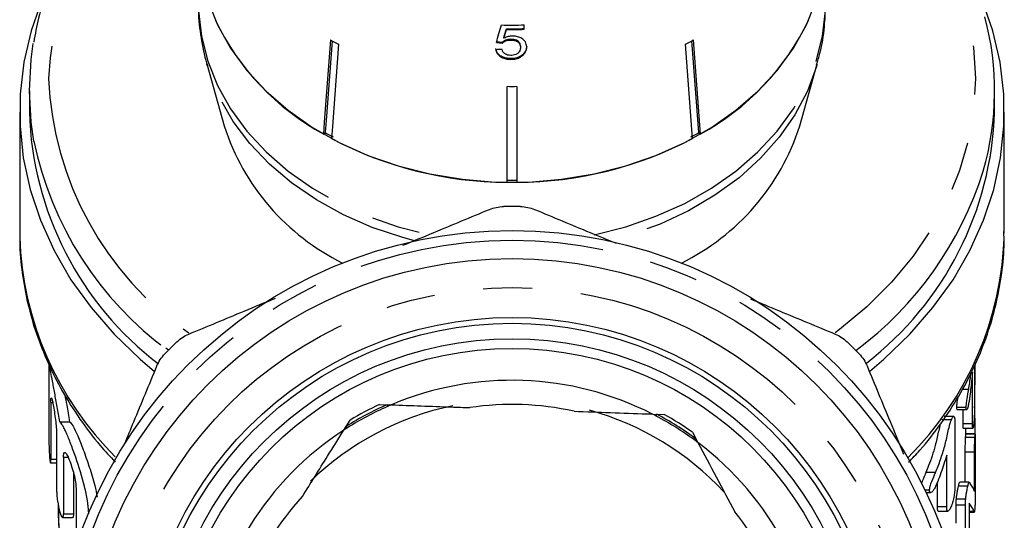
# Model space of a CAD drawing. Extents: x 36 to 378, y 85 to 246.
# Drawn here: x 36 to 62, y 202 to 215 of the extents above; entities that cross this region are included whole.
import ezdxf

# ---------------------------------------------------------------- set-up
doc = ezdxf.new("R2010")
doc.units = 0
doc.linetypes.add('PHANTOM', pattern=[12.7, 6.35, -1.27, 1.27, -1.27, 1.27, -1.27])
doc.layers.get('0').update_dxf_attribs({"linetype": 'CONTINUOUS'})

msp = doc.modelspace()

# ---------------------------------------------------------------- linework, layer by layer
at = {"color": 7, "linetype": 'CONTINUOUS'}
for p, q in [((49.298, 214.642), (49.298, 214.755)), ((48.836, 214.657), (48.836, 214.638)), ((48.737, 214.306), (48.737, 214.287)), ((48.773, 214.428), (48.773, 214.409)), ((48.951, 214.383), (48.951, 214.364)), ((53.655, 211.813), (53.475, 214.253)), ((53.817, 211.968), (53.641, 214.345)), ((53.677, 214.365), (53.857, 211.926)), ((49.202, 214.194), (49.202, 214.174)), ((49.267, 213.994), (49.267, 213.975)), ((41.074, 213.752), (41.526, 212.142)), ((41.087, 213.708), (41.074, 213.752)), ((48.949, 213.882), (48.949, 213.863)), ((56.436, 212.142), (56.887, 213.752)), ((36.481, 213.048), (36.481, 212.501)), ((48.856, 210.681), (48.856, 213.165)), ((49.106, 213.165), (49.106, 210.681)), ((61.481, 212.501), (61.481, 213.048)), ((36.231, 212.501), (36.231, 209.361)), ((61.731, 209.361), (61.731, 212.501)), ((44.145, 211.968), (44.105, 211.926)), ((53.857, 211.926), (53.817, 211.968)), ((36.231, 209.361), (36.231, 209.263)), ((40.082, 206.335), (40.017, 206.39)), ((60.96, 205.932), (60.96, 204.958)), ((60.908, 204.429), (60.908, 205.766)), ((60.978, 205.7), (60.96, 205.7)), ((60.979, 205.494), (60.96, 205.494)), ((60.96, 205.439), (60.978, 205.439)), ((45.552, 204.932), (45.856, 204.921)), ((60.745, 204.856), (60.495, 204.856)), ((60.507, 204.797), (60.757, 204.797)), ((60.658, 204.797), (60.658, 204.429)), ((44.627, 204.268), (44.788, 204.526)), ((52.616, 204.683), (52.92, 204.672)), ((60.363, 204.535), (60.113, 204.535)), ((60.423, 204.621), (60.173, 204.621)), ((37.267, 204.483), (37.524, 204.483)), ((60.449, 204.509), (60.449, 202.813)), ((60.908, 204.429), (60.658, 204.429)), ((60.667, 204.315), (60.917, 204.315)), ((60.731, 204.164), (60.731, 204.315)), ((53.654, 204.214), (53.797, 203.945)), ((60.971, 204.078), (60.721, 204.078)), ((60.977, 204.164), (60.727, 204.164)), ((60.977, 204.168), (60.731, 204.168)), ((60.978, 204.066), (60.978, 202.722)), ((60.239, 202.284), (60.239, 203.621)), ((60.709, 203.697), (60.709, 202.918)), ((60.959, 203.697), (60.709, 203.697)), ((60.959, 202.68), (60.959, 203.697)), ((37.028, 203.419), (37.187, 203.419)), ((59.989, 202.903), (59.989, 202.284)), ((60.786, 202.813), (60.536, 202.813)), ((60.825, 202.918), (60.576, 202.918)), ((59.795, 202.711), (59.679, 202.711)), ((59.707, 202.652), (59.825, 202.652)), ((60.731, 202.482), (60.481, 202.482)), ((37.231, 202.316), (37.231, 202.266)), ((60.239, 202.284), (59.989, 202.284)), ((60.475, 202.328), (60.475, 201.86)), ((60.725, 201.01), (60.725, 202.328)), ((60.817, 202.373), (60.817, 201.377)), ((37.342, 202.003), (37.6, 202.003)), ((38.011, 202.149), (38.011, 202.103)), ((60.019, 202.17), (60.27, 202.17)), ((60.817, 202.147), (60.953, 202.147))]:
    msp.add_line(p, q, dxfattribs=at)
at = {"color": 8, "linetype": 'PHANTOM'}
for p, q in [((60.808, 205.317), (60.64, 205.317)), ((37.037, 204.981), (37.087, 204.981)), ((36.986, 204.659), (36.986, 204.659)), ((37.037, 203.514), (37.187, 203.514)), ((37.364, 203.565), (37.485, 203.565)), ((59.952, 203.172), (59.702, 203.172)), ((60.725, 202.328), (60.475, 202.328)), ((37.366, 202.098), (37.625, 202.098)), ((38.011, 202.149), (38.03, 202.149)), ((60.943, 202.164), (60.817, 202.164))]:
    msp.add_line(p, q, dxfattribs=at)
at = {"color": 8, "linetype": 'PHANTOM', "flags": 128}
for points in [[(56.802, 220.341), (57.466, 219.869), (58.173, 219.278), (58.811, 218.642), (59.373, 217.965), (59.857, 217.254), (60.257, 216.513), (60.572, 215.748), (60.799, 214.965), (60.935, 214.17), (60.981, 213.369), (60.935, 212.568), (60.799, 211.773), (60.572, 210.99), (60.257, 210.225), (59.857, 209.484), (59.373, 208.773), (58.811, 208.096), (58.173, 207.46), (57.466, 206.869), (57.35, 206.782)], [(40.856, 215.332), (40.861, 215.12), (40.936, 214.463), (41.101, 213.816), (41.354, 213.186), (41.694, 212.58), (42.114, 212.005), (42.612, 211.467), (43.182, 210.973), (43.816, 210.527), (44.509, 210.136), (45.251, 209.803), (46.036, 209.532), (46.853, 209.325), (46.872, 209.321)], [(51.109, 209.325), (51.926, 209.532), (52.71, 209.803), (53.453, 210.136), (54.145, 210.527), (54.78, 210.973), (55.349, 211.467), (55.847, 212.005), (56.268, 212.58), (56.607, 213.186), (56.861, 213.816), (57.026, 214.463), (57.101, 215.12), (57.106, 215.332)], [(46.486, 209.16), (46.152, 209.25), (45.363, 209.513), (44.615, 209.839), (43.916, 210.224), (43.274, 210.664), (42.698, 211.153), (42.192, 211.687), (41.763, 212.259), (41.417, 212.862), (41.155, 213.491), (41.087, 213.708)], [(56.879, 213.722), (56.865, 213.676), (56.63, 213.042), (56.307, 212.43), (55.902, 211.849), (55.418, 211.303), (54.861, 210.8), (54.238, 210.346), (53.555, 209.944), (52.82, 209.601), (52.041, 209.319), (51.475, 209.16)]]:
    msp.add_lwpolyline(points, dxfattribs=at)
at = {"color": 7, "linetype": 'CONTINUOUS', "flags": 128}
for points in [[(36.865, 215.544), (36.805, 215.4), (36.529, 214.601), (36.342, 213.787), (36.245, 212.964), (36.24, 212.137), (36.325, 211.314), (36.502, 210.498), (36.767, 209.698), (37.121, 208.917), (37.559, 208.161), (38.078, 207.437), (38.676, 206.749), (39.348, 206.103), (39.722, 205.786)], [(58.251, 205.795), (58.614, 206.103), (59.285, 206.749), (59.883, 207.437), (60.403, 208.161), (60.841, 208.917), (61.194, 209.698), (61.46, 210.498), (61.636, 211.314), (61.722, 212.137), (61.717, 212.964), (61.62, 213.787), (61.433, 214.601), (61.157, 215.4), (61.069, 215.607)], [(41.101, 215.388), (41.354, 214.758), (41.694, 214.152), (42.114, 213.577), (42.612, 213.039), (43.182, 212.545), (43.816, 212.099), (44.509, 211.708), (45.251, 211.375), (46.036, 211.104), (46.853, 210.897), (47.695, 210.759), (48.551, 210.689), (49.411, 210.689), (50.267, 210.759), (51.108, 210.897), (51.926, 211.104), (52.71, 211.375), (53.453, 211.708), (54.145, 212.099), (54.78, 212.545), (55.349, 213.039), (55.847, 213.577), (56.268, 214.152), (56.607, 214.758), (56.861, 215.388)], [(36.481, 213.048), (36.526, 213.86), (36.584, 214.273)], [(44.105, 211.926), (44.128, 212.24), (44.285, 214.365)], [(44.32, 214.345), (44.168, 212.28), (44.145, 211.968)], [(44.487, 214.253), (44.33, 212.127), (44.307, 211.813)], [(36.597, 211.748), (36.526, 212.236), (36.481, 213.048)]]:
    msp.add_lwpolyline(points, dxfattribs=at)
at = {"color": 7, "linetype": 'CONTINUOUS'}
for radius in [11.875, 11.15, 9.625, 9.475, 9.075, 8.825]:
    msp.add_circle((48.981, 197.557), radius, dxfattribs=at)
at = {"color": 8, "linetype": 'PHANTOM'}
for radius in [11.625, 10.4]:
    msp.add_circle((48.981, 197.557), radius, dxfattribs=at)
for centre, radius, start, end in [((45.507, 212.997), 8.534, 120.6822, 177.4987), ((45.38, 213.704), 8.406, 182.2821, 235.4385), ((45.38, 213.56), 8.969, 191.6556, 233.7366), ((52.361, 213.744), 9.248, 306.6896, 342.5647), ((53.328, 209.535), 8.404, 314.6165, 358.8139), ((44.644, 209.542), 8.417, 181.8996, 225.3673), ((48.981, 197.557), 8.048, 113.7135, 122.2503), ((48.981, 197.557), 8.048, 53.7135, 62.2503), ((44.207, 202.27), 6.976, 180.0333, 195.2665)]:
    msp.add_arc(centre, radius, start, end, dxfattribs=at)
at = {"color": 7, "linetype": 'CONTINUOUS'}
for centre, radius, start, end in [((47.267, 217.74), 6.619, 205.5065, 241.4615), ((48.981, 224.699), 9.948, 268.4123, 271.8278), ((50.695, 217.74), 6.619, 298.5385, 334.4935), ((54.064, 213.047), 7.416, 343.7574, 14.967), ((48.981, 224.593), 9.937, 269.166, 271.8301), ((48.981, 224.608), 9.971, 269.1689, 271.8239), ((48.319, 221.377), 8.089, 240.0816, 241.7211), ((49.642, 221.377), 8.089, 298.2789, 299.9184), ((48.981, 223.365), 10.2, 269.2978, 270.7022), ((45, 212.754), 8.523, 181.6997, 232.6429), ((52.922, 212.776), 8.563, 307.7344, 358.1607), ((47.246, 213.984), 6.009, 197.8515, 243.8133), ((48.305, 219.205), 8.347, 240.1069, 241.6958), ((50.716, 213.984), 6.009, 296.1867, 342.1485), ((49.657, 219.205), 8.347, 298.3042, 299.8931), ((48.902, 220.569), 9.888, 242.3112, 269.7346), ((49.06, 220.569), 9.888, 270.2654, 297.6888), ((48.981, 221.251), 10.518, 269.3191, 270.6809), ((48.981, 197.557), 12.5, 88.9973, 91.0027), ((48.981, 197.557), 12.5, 133.9973, 136.0027), ((48.981, 197.557), 12.5, 43.9973, 46.0027), ((48.981, 197.557), 8, 62.9741, 112.9897), ((48.981, 197.557), 7.5, 101.8228, 134.0999), ((48.981, 197.557), 8, 113.7915, 122.1723), ((48.981, 197.557), 8.133, 114.9339, 121.0299), ((48.981, 197.557), 7.375, 77.4179, 98.5459), ((48.981, 197.557), 7.5, 42.9094, 74.4718), ((48.981, 197.557), 8, 53.7915, 62.1723), ((48.981, 197.557), 8.133, 54.9339, 61.0299), ((48.981, 197.557), 8, 122.9741, 172.9897), ((48.981, 197.557), 8, 2.9741, 52.9897), ((48.981, 197.557), 7.375, 137.4179, 158.5459), ((48.981, 197.557), 7.375, 17.4179, 38.5459)]:
    msp.add_arc(centre, radius, start, end, dxfattribs=at)
for centre, major_axis, ratio, start_param, end_param in [((44.922, 208.432), (9.105, 30.492), 0.058559, 4.92362, 4.938703), ((44.788, 207.24), (9.246, 31.474), 0.056504, 4.95939, 4.966859), ((44.774, 207.194), (9.277, 31.578), 0.056504, 4.959471, 4.966915), ((49.048, 220.148), (7.607, -1.167), 0.758534, 4.766728, 4.787681), ((49.048, 220.148), (7.632, -1.171), 0.758534, 4.766901, 4.787785), ((48.914, 220.036), (7.647, 1.173), 0.758534, 4.550725, 4.571555), ((48.981, 142.44), (0, 2218.925), 0.005408, 1.542163, 1.542752), ((49.231, 204.767), (0, 40.83), 0.287775, 4.735232, 4.741741), ((48.981, 271.342), (0, 2218.925), 0.005408, 1.600432, 1.601094), ((48.981, 418.658), (0, 2218.925), 0.005408, 1.667244, 1.667908), ((48.981, 612.733), (0, 2218.925), 0.005408, 1.755977, 1.75665), ((48.981, 760.049), (0, 2218.925), 0.005408, 1.824293, 1.824976), ((48.981, 760.049), (0, 2172.697), 0.005408, 1.830002, 1.830508), ((48.981, 954.124), (0, 2218.925), 0.005408, 1.916242, 1.916945), ((49.231, 202.538), (11.75, 0), 0.198137, 0.061203, 0.150689), ((49.231, 201.972), (11.75, 0), 0.205249, 0.079809, 0.167263)]:
    msp.add_ellipse(centre, major_axis=major_axis, ratio=ratio, start_param=start_param, end_param=end_param, dxfattribs=at)
for points, knots in [([(40.947, 220.468), (40.849, 220.407), (40.489, 220.182), (39.922, 219.743), (39.252, 219.157), (38.649, 218.528), (38.112, 217.863), (37.647, 217.166), (37.255, 216.443), (36.943, 215.697), (36.715, 214.984), (36.631, 214.516), (36.593, 214.306)], [0, 0, 0, 0, 0.040988, 0.150355, 0.259661, 0.368874, 0.477957, 0.586872, 0.695586, 0.804074, 0.912329, 1, 1, 1, 1]), ([(40.863, 215.358), (40.861, 215.302), (40.848, 215.019), (40.91, 214.509), (40.992, 214.01), (41.08, 213.747), (41.096, 213.701)], [0, 0, 0, 0, 0.099522, 0.507141, 0.913814, 1, 1, 1, 1]), ([(56.867, 213.719), (56.899, 213.82), (56.999, 214.143), (57.083, 214.673), (57.095, 215.1), (57.101, 215.296)], [0, 0, 0, 0, 0.197827, 0.6318948, 1, 1, 1, 1]), ([(48.995, 214.466), (48.975, 214.465), (48.917, 214.463), (48.84, 214.442), (48.791, 214.418), (48.773, 214.409)], [0, 0, 0, 0, 0.251789, 0.716302, 1, 1, 1, 1]), ([(49.362, 214.186), (49.357, 214.23), (49.347, 214.305), (49.262, 214.392), (49.161, 214.446), (49.064, 214.465), (49.009, 214.466), (48.995, 214.466)], [0, 0, 0, 0, 0.30547, 0.517509, 0.72958, 0.932238, 1, 1, 1, 1]), ([(48.951, 214.383), (48.915, 214.381), (48.851, 214.378), (48.779, 214.344), (48.75, 214.318), (48.737, 214.306)], [0, 0, 0, 0, 0.42592, 0.751142, 1, 1, 1, 1]), ([(48.737, 214.287), (48.761, 214.306), (48.8, 214.339), (48.88, 214.362), (48.928, 214.363), (48.951, 214.364)], [0, 0, 0, 0, 0.42982, 0.727821, 1, 1, 1, 1]), ([(49.202, 214.194), (49.199, 214.223), (49.195, 214.27), (49.151, 214.326), (49.098, 214.361), (49.027, 214.38), (48.978, 214.382), (48.951, 214.383)], [0, 0, 0, 0, 0.29291, 0.469808, 0.647969, 0.807284, 1, 1, 1, 1]), ([(48.951, 214.364), (48.992, 214.361), (49.056, 214.358), (49.129, 214.324), (49.171, 214.285), (49.198, 214.233), (49.201, 214.195), (49.202, 214.174)], [0, 0, 0, 0, 0.2881238, 0.4508656, 0.6134771, 0.7895219, 1, 1, 1, 1]), ([(49.362, 214.205), (49.361, 214.187), (49.359, 214.149), (49.337, 214.075), (49.295, 214.027), (49.267, 213.994)], [0, 0, 0, 0, 0.250374, 0.501169, 1, 1, 1, 1]), ([(48.949, 213.882), (48.889, 213.887), (48.789, 213.894), (48.673, 213.954), (48.6, 214.024), (48.569, 214.091), (48.563, 214.13), (48.561, 214.141)], [0, 0, 0, 0, 0.305298, 0.508233, 0.710867, 0.919128, 1, 1, 1, 1]), ([(48.561, 214.122), (48.57, 214.087), (48.585, 214.022), (48.662, 213.942), (48.761, 213.888), (48.863, 213.866), (48.926, 213.864), (48.949, 213.863)], [0, 0, 0, 0, 0.2563963, 0.4655246, 0.6748998, 0.8783456, 1, 1, 1, 1]), ([(48.95, 213.965), (48.921, 213.967), (48.871, 213.97), (48.807, 213.997), (48.758, 214.037), (48.732, 214.084), (48.724, 214.117), (48.721, 214.128)], [0, 0, 0, 0, 0.243229, 0.422011, 0.600607, 0.863391, 1, 1, 1, 1]), ([(49.267, 213.994), (49.235, 213.969), (49.172, 213.919), (49.054, 213.886), (48.979, 213.883), (48.949, 213.882)], [0, 0, 0, 0, 0.3780026, 0.759142, 1, 1, 1, 1]), ([(48.949, 213.863), (48.998, 213.866), (49.088, 213.871), (49.198, 213.917), (49.246, 213.957), (49.267, 213.975)], [0, 0, 0, 0, 0.398061, 0.736167, 1, 1, 1, 1]), ([(49.202, 214.174), (49.199, 214.144), (49.194, 214.093), (49.147, 214.028), (49.085, 213.987), (49.015, 213.968), (48.97, 213.966), (48.95, 213.965)], [0, 0, 0, 0, 0.296763, 0.492646, 0.689641, 0.866548, 1, 1, 1, 1]), ([(49.267, 213.975), (49.282, 213.991), (49.325, 214.036), (49.358, 214.11), (49.361, 214.166), (49.362, 214.186)], [0, 0, 0, 0, 0.250598, 0.729953, 1, 1, 1, 1]), ([(46.154, 209.05), (46.421, 209.16), (47.174, 209.472), (47.917, 209.78), (48.397, 209.979)], [0, 0, 0, 0, 0.354211, 1, 1, 1, 1]), ([(48.397, 209.979), (48.454, 210.002), (48.514, 210.021), (48.636, 210.046), (48.699, 210.053), (48.762, 210.055)], [0, 0, 0, 0, 0.5, 0.5, 1, 1, 1, 1]), ([(49.565, 209.979), (50.042, 209.781), (50.742, 209.491), (51.451, 209.197), (51.677, 209.104)], [0, 0, 0, 0, 0.682156, 1, 1, 1, 1]), ([(59.252, 203.437), (59.351, 203.54), (59.655, 203.856), (60.093, 204.427), (60.564, 205.142), (60.956, 205.887), (61.271, 206.652), (61.508, 207.434), (61.66, 208.227), (61.732, 208.888), (61.723, 209.282), (61.721, 209.409)], [0, 0, 0, 0, 0.061079, 0.188034, 0.31461, 0.440743, 0.566393, 0.691558, 0.816278, 0.94064, 1, 1, 1, 1]), ([(36.237, 209.258), (36.236, 209.215), (36.227, 208.906), (36.289, 208.331), (36.427, 207.541), (36.652, 206.763), (36.953, 206.002), (37.33, 205.261), (37.783, 204.548), (38.24, 203.937), (38.573, 203.582), (38.705, 203.441)], [0, 0, 0, 0, 0.020499, 0.147642, 0.274767, 0.40202, 0.529541, 0.657432, 0.785759, 0.914542, 1, 1, 1, 1]), ([(40.61, 206.753), (41.088, 206.951), (41.832, 207.259), (42.586, 207.572), (42.856, 207.683)], [0, 0, 0, 0, 0.641716, 1, 1, 1, 1]), ([(55.159, 207.662), (55.409, 207.558), (56.145, 207.253), (56.872, 206.952), (57.352, 206.753)], [0, 0, 0, 0, 0.339669, 1, 1, 1, 1]), ([(57.352, 206.753), (57.409, 206.729), (57.464, 206.7), (57.568, 206.632), (57.618, 206.593), (57.664, 206.549)], [0, 0, 0, 0, 0.5, 0.5, 1, 1, 1, 1]), ([(39.784, 205.927), (39.808, 205.985), (39.837, 206.04), (39.905, 206.144), (39.945, 206.194), (39.989, 206.239)], [0, 0, 0, 0, 0.5, 0.5, 1, 1, 1, 1]), ([(37.267, 204.483), (37.247, 204.613), (37.225, 204.74), (37.191, 204.929), (37.18, 204.991), (37.158, 205.111), (37.148, 205.169), (37.127, 205.281), (37.117, 205.336), (37.098, 205.438), (37.089, 205.486), (37.064, 205.62), (37.05, 205.698), (37.032, 205.787), (37.027, 205.812), (37.018, 205.855), (37.014, 205.871), (37.007, 205.895), (37.004, 205.902), (36.999, 205.907), (36.996, 205.904), (36.991, 205.882), (36.989, 205.849), (36.987, 205.745), (36.986, 205.677), (36.986, 205.592)], [0, 0, 0, 0, 0.125, 0.125, 0.1875, 0.1875, 0.25, 0.25, 0.3125, 0.3125, 0.375, 0.375, 0.5, 0.5, 0.5625, 0.5625, 0.625, 0.625, 0.6875, 0.6875, 0.75, 0.75, 0.875, 0.875, 1, 1, 1, 1]), ([(38.948, 203.908), (39.027, 204.1), (39.308, 204.779), (39.585, 205.448), (39.784, 205.927)], [0, 0, 0, 0, 0.283049, 1, 1, 1, 1]), ([(58.178, 205.927), (58.375, 205.45), (58.688, 204.694), (59.005, 203.929), (59.122, 203.647)], [0, 0, 0, 0, 0.632171, 1, 1, 1, 1]), ([(60.908, 205.766), (60.894, 205.613), (60.878, 205.461), (60.85, 205.235), (60.84, 205.16), (60.824, 205.051), (60.818, 205.014), (60.809, 204.961), (60.806, 204.944), (60.799, 204.911), (60.796, 204.895), (60.792, 204.88)], [0, 0, 0, 0, 0.5, 0.5, 0.75, 0.75, 0.875, 0.875, 0.9375, 0.9375, 1, 1, 1, 1]), ([(60.808, 205.317), (60.826, 205.431), (60.849, 205.571), (60.862, 205.715), (60.864, 205.741)], [0, 0, 0, 0, 0.818128, 1, 1, 1, 1]), ([(60.979, 205.494), (60.979, 205.509), (60.979, 205.526), (60.979, 205.543), (60.979, 205.56), (60.978, 205.577), (60.978, 205.594), (60.978, 205.612), (60.978, 205.629), (60.978, 205.647), (60.978, 205.665), (60.978, 205.682), (60.978, 205.7)], [0, 0, 0, 0, 0.0001354112, 0.0001354112, 0.0001354112, 0.0002702056, 0.0002702056, 0.0002702056, 0.0004046265, 0.0004046265, 0.0004046265, 0.000539061, 0.000539061, 0.000539061, 0.000539061]), ([(60.745, 204.856), (60.745, 204.87), (60.745, 204.884), (60.747, 204.916), (60.748, 204.934), (60.754, 204.992), (60.761, 205.035), (60.781, 205.157), (60.795, 205.237), (60.808, 205.317)], [0, 0, 0, 0, 0.125, 0.125, 0.25, 0.25, 0.5, 0.5, 1, 1, 1, 1]), ([(60.978, 205.441), (60.978, 205.441), (60.978, 205.441), (60.979, 205.462), (60.979, 205.483), (60.979, 205.494)], [0, 0, 0, 0, 0.263468, 0.638181, 1, 1, 1, 1]), ([(37.037, 204.981), (37.037, 205.026), (37.038, 205.06), (37.043, 205.102), (37.047, 205.109), (37.058, 205.097), (37.065, 205.077), (37.08, 205.014), (37.09, 204.97), (37.109, 204.865), (37.119, 204.804), (37.139, 204.673), (37.149, 204.604), (37.166, 204.466), (37.173, 204.399), (37.183, 204.276), (37.186, 204.221), (37.186, 204.176)], [0, 0, 0, 0, 0.125, 0.125, 0.25, 0.25, 0.375, 0.375, 0.5, 0.5, 0.625, 0.625, 0.75, 0.75, 0.875, 0.875, 1, 1, 1, 1]), ([(37.4, 205.175), (37.416, 205.09), (37.456, 204.876), (37.498, 204.631), (37.524, 204.483)], [0, 0, 0, 0, 0.396695, 1, 1, 1, 1]), ([(60.523, 205.105), (60.521, 205.095), (60.515, 205.059), (60.506, 205.002), (60.498, 204.937), (60.495, 204.891), (60.495, 204.867), (60.495, 204.856)], [0, 0, 0, 0, 0.110592, 0.402165, 0.614463, 0.82553, 1, 1, 1, 1]), ([(45.744, 204.925), (45.746, 204.916), (45.748, 204.906), (45.754, 204.877), (45.754, 204.877)], [0, 0, 0, 0, 0.991822, 1, 1, 1, 1]), ([(45.856, 204.921), (45.852, 204.919), (45.843, 204.916), (45.794, 204.894), (45.759, 204.879), (45.754, 204.877)], [0, 0, 0, 0, 0.395996, 0.903052, 1, 1, 1, 1]), ([(45.856, 204.921), (46.37, 204.903), (47.042, 204.879), (47.725, 204.855), (47.885, 204.85)], [0, 0, 0, 0, 0.76527, 1, 1, 1, 1]), ([(60.495, 204.856), (60.495, 204.835), (60.497, 204.801), (60.504, 204.8), (60.507, 204.8)], [0, 0, 0, 0, 0.602125, 1, 1, 1, 1]), ([(60.792, 204.88), (60.789, 204.868), (60.786, 204.856), (60.78, 204.836), (60.778, 204.828), (60.769, 204.807), (60.764, 204.8), (60.755, 204.795), (60.751, 204.799), (60.747, 204.813), (60.746, 204.819), (60.745, 204.835), (60.745, 204.846), (60.745, 204.856)], [0, 0, 0, 0, 0.125, 0.125, 0.25, 0.25, 0.5, 0.5, 0.75, 0.75, 0.875, 0.875, 1, 1, 1, 1]), ([(60.96, 204.958), (60.96, 204.923), (60.96, 204.888), (60.959, 204.809), (60.958, 204.767), (60.955, 204.67), (60.953, 204.616), (60.948, 204.538), (60.946, 204.513), (60.942, 204.466), (60.94, 204.445), (60.938, 204.424)], [0, 0, 0, 0, 0.25, 0.25, 0.5, 0.5, 0.75, 0.75, 0.875, 0.875, 1, 1, 1, 1]), ([(60.977, 204.168), (60.977, 204.232), (60.976, 204.36), (60.971, 204.611), (60.966, 204.792), (60.96, 204.876), (60.96, 204.881)], [0, 0, 0, 0, 0.32977, 0.660459, 0.983001, 1, 1, 1, 1]), ([(50.587, 204.754), (51.218, 204.732), (51.899, 204.708), (52.566, 204.685), (52.616, 204.683)], [0, 0, 0, 0, 0.925518, 1, 1, 1, 1]), ([(52.715, 204.631), (52.696, 204.642), (52.654, 204.664), (52.62, 204.681), (52.617, 204.682), (52.616, 204.683)], [0, 0, 0, 0, 0.366853, 0.794277, 1, 1, 1, 1]), ([(52.728, 204.679), (52.726, 204.67), (52.723, 204.66), (52.715, 204.632), (52.715, 204.631)], [0, 0, 0, 0, 0.991822, 1, 1, 1, 1]), ([(59.952, 203.172), (59.974, 203.226), (59.997, 203.281), (60.039, 203.392), (60.06, 203.448), (60.119, 203.618), (60.155, 203.733), (60.202, 203.91), (60.217, 203.969), (60.245, 204.086), (60.258, 204.144), (60.283, 204.26), (60.296, 204.318), (60.312, 204.392), (60.316, 204.407), (60.324, 204.436), (60.329, 204.45), (60.344, 204.489), (60.354, 204.512), (60.363, 204.535)], [0, 0, 0, 0, 0.125, 0.125, 0.25, 0.25, 0.5, 0.5, 0.625, 0.625, 0.75, 0.75, 0.875, 0.875, 0.90625, 0.90625, 0.9375, 0.9375, 1, 1, 1, 1]), ([(60.363, 204.535), (60.37, 204.549), (60.377, 204.564), (60.39, 204.589), (60.396, 204.599), (60.413, 204.62), (60.423, 204.624), (60.437, 204.613), (60.442, 204.6), (60.448, 204.56), (60.448, 204.535), (60.449, 204.509)], [0, 0, 0, 0, 0.125, 0.125, 0.25, 0.25, 0.5, 0.5, 0.75, 0.75, 1, 1, 1, 1]), ([(38.011, 202.149), (38.01, 202.236), (38.001, 202.336), (37.966, 202.561), (37.941, 202.682), (37.848, 203.06), (37.765, 203.325), (37.639, 203.686), (37.597, 203.803), (37.516, 204.012), (37.476, 204.109), (37.422, 204.23), (37.405, 204.267), (37.373, 204.334), (37.357, 204.363), (37.313, 204.438), (37.288, 204.47), (37.267, 204.483)], [0, 0, 0, 0, 0.125, 0.125, 0.25, 0.25, 0.5, 0.5, 0.625, 0.625, 0.75, 0.75, 0.8125, 0.8125, 0.875, 0.875, 1, 1, 1, 1]), ([(37.524, 204.483), (37.551, 204.454), (37.607, 204.395), (37.731, 204.128), (37.879, 203.761), (38.036, 203.315), (38.172, 202.879), (38.218, 202.634), (38.237, 202.535)], [0, 0, 0, 0, 0.169, 0.337823, 0.511466, 0.692112, 0.875301, 1, 1, 1, 1]), ([(43.551, 202.547), (43.77, 202.897), (44.131, 203.476), (44.487, 204.044), (44.627, 204.268)], [0, 0, 0, 0, 0.605586, 1, 1, 1, 1]), ([(44.721, 204.328), (44.702, 204.316), (44.662, 204.291), (44.631, 204.27), (44.628, 204.268), (44.627, 204.268)], [0, 0, 0, 0, 0.366853, 0.794277, 1, 1, 1, 1]), ([(44.686, 204.363), (44.693, 204.356), (44.7, 204.349), (44.721, 204.328), (44.721, 204.328)], [0, 0, 0, 0, 0.991822, 1, 1, 1, 1]), ([(60.068, 204.413), (60.065, 204.403), (60.047, 204.334), (60.012, 204.153), (59.931, 203.808), (59.816, 203.452), (59.725, 203.23), (59.702, 203.172)], [0, 0, 0, 0, 0.024548, 0.162218, 0.437495, 0.852212, 1, 1, 1, 1]), ([(60.658, 204.429), (60.658, 204.395), (60.659, 204.342), (60.663, 204.311), (60.666, 204.316), (60.667, 204.317)], [0, 0, 0, 0, 0.612069, 0.951678, 1, 1, 1, 1]), ([(60.938, 204.424), (60.936, 204.407), (60.934, 204.391), (60.93, 204.362), (60.928, 204.35), (60.922, 204.321), (60.918, 204.312), (60.913, 204.318), (60.911, 204.333), (60.908, 204.373), (60.908, 204.401), (60.908, 204.429)], [0, 0, 0, 0, 0.125, 0.125, 0.25, 0.25, 0.5, 0.5, 0.75, 0.75, 1, 1, 1, 1]), ([(36.986, 204.125), (36.986, 204.09), (36.987, 204.049), (36.988, 203.956), (36.989, 203.904), (36.994, 203.748), (36.999, 203.64), (37.009, 203.521), (37.012, 203.488), (37.02, 203.44), (37.023, 203.425), (37.033, 203.412), (37.037, 203.445), (37.037, 203.514)], [0, 0, 0, 0, 0.125, 0.125, 0.25, 0.25, 0.5, 0.5, 0.625, 0.625, 0.75, 0.75, 1, 1, 1, 1]), ([(53.744, 204.044), (53.737, 204.037), (53.729, 204.031), (53.707, 204.012), (53.707, 204.011)], [0, 0, 0, 0, 0.991822, 1, 1, 1, 1]), ([(53.797, 203.945), (53.793, 203.947), (53.785, 203.953), (53.742, 203.986), (53.712, 204.008), (53.707, 204.011)], [0, 0, 0, 0, 0.395996, 0.903053, 1, 1, 1, 1]), ([(60.721, 204.078), (60.72, 204.063), (60.719, 204.049), (60.718, 204.017), (60.717, 204), (60.715, 203.946), (60.713, 203.908), (60.711, 203.837), (60.71, 203.805), (60.709, 203.747), (60.709, 203.722), (60.709, 203.697)], [0, 0, 0, 0, 0.125, 0.125, 0.25, 0.25, 0.5, 0.5, 0.75, 0.75, 1, 1, 1, 1]), ([(60.727, 204.162), (60.727, 204.161), (60.726, 204.16), (60.724, 204.127), (60.722, 204.094), (60.721, 204.078)], [0, 0, 0, 0, 0.30954, 0.673216, 1, 1, 1, 1]), ([(60.959, 203.697), (60.959, 203.722), (60.959, 203.747), (60.96, 203.804), (60.961, 203.836), (60.963, 203.907), (60.965, 203.945), (60.967, 203.998), (60.968, 204.016), (60.969, 204.048), (60.97, 204.063), (60.971, 204.078)], [0, 0, 0, 0, 0.25, 0.25, 0.5, 0.5, 0.75, 0.75, 0.875, 0.875, 1, 1, 1, 1]), ([(60.971, 204.078), (60.972, 204.091), (60.972, 204.105), (60.974, 204.128), (60.974, 204.138), (60.976, 204.161), (60.977, 204.167), (60.978, 204.16), (60.978, 204.147), (60.978, 204.112), (60.978, 204.089), (60.978, 204.066)], [0, 0, 0, 0, 0.125, 0.125, 0.25, 0.25, 0.5, 0.5, 0.75, 0.75, 1, 1, 1, 1]), ([(53.797, 203.945), (53.954, 203.649), (54.268, 203.057), (54.589, 202.454), (54.749, 202.152)], [0, 0, 0, 0, 0.499784, 1, 1, 1, 1]), ([(37.364, 203.565), (37.364, 203.611), (37.368, 203.645), (37.382, 203.686), (37.393, 203.693), (37.42, 203.68), (37.436, 203.659), (37.473, 203.596), (37.493, 203.552), (37.535, 203.449), (37.556, 203.389), (37.597, 203.26), (37.617, 203.192), (37.651, 203.054), (37.665, 202.987), (37.684, 202.862), (37.69, 202.806), (37.69, 202.76)], [0, 0, 0, 0, 0.125, 0.125, 0.25, 0.25, 0.375, 0.375, 0.5, 0.5, 0.625, 0.625, 0.75, 0.75, 0.875, 0.875, 1, 1, 1, 1]), ([(60.239, 203.621), (60.193, 203.466), (60.144, 203.313), (60.064, 203.086), (60.036, 203.011), (59.992, 202.902), (59.976, 202.866), (59.953, 202.814), (59.945, 202.798), (59.929, 202.765), (59.92, 202.75), (59.912, 202.735)], [0, 0, 0, 0, 0.5, 0.5, 0.75, 0.75, 0.875, 0.875, 0.9375, 0.9375, 1, 1, 1, 1]), ([(59.702, 203.172), (59.672, 203.102), (59.632, 203.01), (59.595, 202.914), (59.586, 202.891)], [0, 0, 0, 0, 0.755088, 1, 1, 1, 1]), ([(59.795, 202.711), (59.795, 202.725), (59.796, 202.74), (59.8, 202.774), (59.804, 202.793), (59.82, 202.853), (59.836, 202.895), (59.885, 203.015), (59.919, 203.093), (59.952, 203.172)], [0, 0, 0, 0, 0.125, 0.125, 0.25, 0.25, 0.5, 0.5, 1, 1, 1, 1]), ([(59.912, 202.735), (59.905, 202.724), (59.897, 202.712), (59.883, 202.692), (59.876, 202.684), (59.856, 202.663), (59.843, 202.656), (59.821, 202.65), (59.812, 202.653), (59.802, 202.667), (59.799, 202.673), (59.796, 202.69), (59.795, 202.7), (59.795, 202.711)], [0, 0, 0, 0, 0.125, 0.125, 0.25, 0.25, 0.5, 0.5, 0.75, 0.75, 0.875, 0.875, 1, 1, 1, 1]), ([(60.449, 202.813), (60.449, 202.778), (60.448, 202.742), (60.443, 202.661), (60.439, 202.618), (60.423, 202.519), (60.412, 202.466), (60.39, 202.39), (60.382, 202.365), (60.366, 202.32), (60.357, 202.299), (60.348, 202.279)], [0, 0, 0, 0, 0.25, 0.25, 0.5, 0.5, 0.75, 0.75, 0.875, 0.875, 1, 1, 1, 1]), ([(60.536, 202.813), (60.53, 202.79), (60.525, 202.766), (60.514, 202.712), (60.509, 202.683), (60.499, 202.625), (60.495, 202.595), (60.489, 202.551), (60.487, 202.537), (60.484, 202.509), (60.482, 202.495), (60.481, 202.482)], [0, 0, 0, 0, 0.25, 0.25, 0.5, 0.5, 0.75, 0.75, 0.875, 0.875, 1, 1, 1, 1]), ([(60.576, 202.917), (60.576, 202.917), (60.572, 202.921), (60.563, 202.907), (60.549, 202.867), (60.54, 202.829), (60.536, 202.813)], [0, 0, 0, 0, 0.028627, 0.422317, 0.751102, 1, 1, 1, 1]), ([(60.731, 202.482), (60.732, 202.495), (60.734, 202.509), (60.737, 202.537), (60.739, 202.551), (60.745, 202.595), (60.749, 202.624), (60.759, 202.683), (60.764, 202.712), (60.775, 202.765), (60.78, 202.79), (60.786, 202.813)], [0, 0, 0, 0, 0.125, 0.125, 0.25, 0.25, 0.5, 0.5, 0.75, 0.75, 1, 1, 1, 1]), ([(60.786, 202.813), (60.793, 202.842), (60.808, 202.897), (60.82, 202.92), (60.825, 202.916), (60.825, 202.915)], [0, 0, 0, 0, 0.476627, 0.897287, 1, 1, 1, 1]), ([(37.188, 202.709), (37.188, 202.674), (37.19, 202.632), (37.197, 202.538), (37.203, 202.486), (37.226, 202.329), (37.247, 202.223), (37.282, 202.105), (37.294, 202.072), (37.316, 202.024), (37.327, 202.009), (37.355, 201.995), (37.367, 202.028), (37.366, 202.098)], [0, 0, 0, 0, 0.125, 0.125, 0.25, 0.25, 0.5, 0.5, 0.625, 0.625, 0.75, 0.75, 1, 1, 1, 1]), ([(60.481, 202.482), (60.48, 202.467), (60.479, 202.452), (60.477, 202.425), (60.477, 202.412), (60.476, 202.374), (60.475, 202.351), (60.475, 202.328)], [0, 0, 0, 0, 0.25, 0.25, 0.5, 0.5, 1, 1, 1, 1]), ([(60.725, 202.328), (60.725, 202.351), (60.726, 202.374), (60.727, 202.412), (60.727, 202.425), (60.729, 202.452), (60.73, 202.467), (60.731, 202.482)], [0, 0, 0, 0, 0.5, 0.5, 0.75, 0.75, 1, 1, 1, 1]), ([(60.978, 202.722), (60.978, 202.693), (60.978, 202.665), (60.978, 202.597), (60.978, 202.559), (60.976, 202.476), (60.976, 202.431), (60.974, 202.369), (60.973, 202.349), (60.971, 202.312), (60.97, 202.295), (60.969, 202.278)], [0, 0, 0, 0, 0.25, 0.25, 0.5, 0.5, 0.75, 0.75, 0.875, 0.875, 1, 1, 1, 1]), ([(37.234, 202.299), (37.233, 202.276), (37.219, 201.996), (37.27, 201.461), (37.354, 200.843), (37.456, 200.487), (37.487, 200.381)], [0, 0, 0, 0, 0.036342, 0.433458, 0.830411, 1, 1, 1, 1]), ([(59.989, 202.284), (59.991, 202.242), (59.993, 202.181), (60.013, 202.173), (60.019, 202.171)], [0, 0, 0, 0, 0.698759, 1, 1, 1, 1]), ([(60.348, 202.279), (60.341, 202.263), (60.333, 202.247), (60.318, 202.219), (60.311, 202.207), (60.289, 202.177), (60.276, 202.168), (60.256, 202.172), (60.249, 202.186), (60.241, 202.227), (60.24, 202.255), (60.239, 202.284)], [0, 0, 0, 0, 0.125, 0.125, 0.25, 0.25, 0.5, 0.5, 0.75, 0.75, 1, 1, 1, 1]), ([(60.969, 202.278), (60.967, 202.244), (60.965, 202.212), (60.96, 202.167), (60.958, 202.156), (60.953, 202.146), (60.951, 202.147), (60.947, 202.154), (60.946, 202.16), (60.943, 202.164)], [0, 0, 0, 0, 0.25, 0.25, 0.5, 0.5, 0.75, 0.75, 1, 1, 1, 1]), ([(37.625, 202.098), (37.624, 202.073), (37.621, 202.025), (37.61, 201.998), (37.601, 202.005), (37.6, 202.006)], [0, 0, 0, 0, 0.466955, 0.933646, 1, 1, 1, 1])]:
    msp.add_open_spline(points, degree=3, knots=knots, dxfattribs=at)
for points in [[(49.2, 210.055), (49.326, 210.052), (49.45, 210.026), (49.565, 209.979)], [(40.298, 206.549), (40.389, 206.637), (40.495, 206.706), (40.61, 206.753)], [(57.973, 206.239), (58.061, 206.148), (58.13, 206.042), (58.178, 205.927)], [(60.836, 202.907), (60.84, 202.901), (60.844, 202.894), (60.848, 202.887)]]:
    msp.add_open_spline(points, degree=3, dxfattribs=at)

doc.saveas('drawing.dxf')
